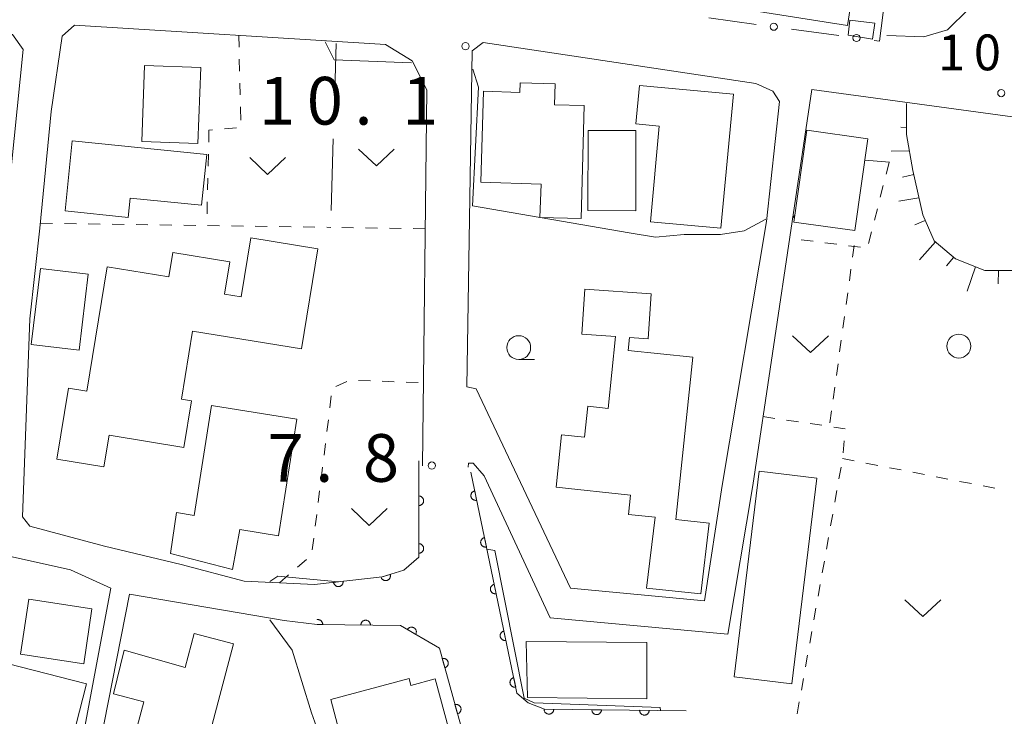
# Model space of a CAD drawing. Units: millimetres. Extents: x -76000 to -73999, y 34500 to 36000.
# Drawn here: x -74362 to -74259, y 35603 to 35676 of the extents above; entities that cross this region are included whole.
import ezdxf

# ---------------------------------------------------------------- set-up
doc = ezdxf.new("R2010")
doc.units = ezdxf.units.MM
for name, color, linetype, lineweight in [('210100_道路縁（街区線）', 7, 'Continuous', 15), ('300100_普通建物', 7, 'Continuous', 15), ('610111_人工斜面(上)', 7, 'Continuous', 9), ('610199_人工斜面(中)', 7, 'Continuous', 9), ('611000_被覆(直)', 7, 'Continuous', 20), ('613000_垣', 7, 'Continuous', 20), ('630100_植生界', 7, 'Continuous', 9), ('630200_耕地界', 7, 'Continuous', 9), ('631300_畑', 7, 'Continuous', 9), ('632100_その他の樹木畑', 7, 'Continuous', 9), ('633100_広葉樹林', 7, 'Continuous', 9), ('710100_等高線（計曲線）', 7, 'Continuous', 20), ('710200_等高線（主曲線）', 7, 'Continuous', 9), ('731100_標石を有しない標高点', 7, 'Continuous', 20), ('731200_図化機測定による標高点', 7, 'Continuous', 20), ('731207_図化機測定による標高点（注記）', 7, 'Continuous', 20)]:
    doc.layers.add(name, color=color, linetype=linetype, lineweight=lineweight)
doc.styles.add('Style-WORKING', font='txt')

msp = doc.modelspace()

# ---------------------------------------------------------------- linework, layer by layer
at = {"layer": '210100_道路縁（街区線）', "flags": 128}
for points in [[(-74270.89, 35674.83), (-74267.03, 35674.69), (-74264.54, 35675.42), (-74262.35, 35677.61), (-74261.11, 35680.6), (-74261.55, 35700.83)], [(-74412.78, 35626.71), (-74399.36, 35626.17), (-74390.16, 35625.8), (-74364.58, 35624.78), (-74363.66, 35644.58), (-74363.26, 35654.71), (-74361.38, 35673.38), (-74362.49, 35674.93), (-74365.56, 35675.6), (-74376.43, 35676.04)], [(-74330.85, 35617.31), (-74338.23, 35617.67), (-74344.82, 35619.39), (-74352.87, 35621.34), (-74360.67, 35623.42), (-74361.44, 35624.4), (-74360.67, 35645.14), (-74359.63, 35654.63), (-74358.46, 35666.86), (-74357.31, 35674.75), (-74355.99, 35675.91), (-74323.44, 35673.91), (-74320.64, 35672.19), (-74319.1, 35669.15), (-74319.55, 35629.73)], [(-74284.61, 35669.8), (-74313.18, 35674.12), (-74314.36, 35673.24), (-74314.92, 35638.02), (-74313.92, 35637.8), (-74309.91, 35629.32)], [(-74288.15, 35627.69), (-74283.5, 35655.35), (-74282.16, 35667.91), (-74282.83, 35669.02), (-74284.61, 35669.8)], [(-74284.93, 35627.67), (-74278.77, 35669.18), (-74215.92, 35660.61), (-74225.78, 35612.21)], [(-74314.78, 35629.6), (-74314.74, 35630.01), (-74314.25, 35630.01), (-74313.1, 35628.7), (-74306.17, 35613.8), (-74287.56, 35612.1), (-74284.93, 35627.67)], [(-74309.91, 35629.32), (-74304.04, 35616.93), (-74304.04, 35616.93), (-74290.02, 35615.58), (-74288.15, 35627.69)], [(-74362.54, 35620.21), (-74396.65, 35621.42), (-74398.52, 35621.49), (-74398.64, 35621.42), (-74399.37, 35621.04), (-74400.13, 35576.52), (-74398.98, 35575.48), (-74383.68, 35576.98), (-74378.14, 35577.21), (-74360.12, 35579.53), (-74358.98, 35580.79), (-74352.2, 35616.92), (-74356.42, 35618.83), (-74362.54, 35620.21)], [(-74330.6, 35613.13), (-74334.05, 35613.54), (-74350.24, 35616.31), (-74357.38, 35580.11), (-74342.13, 35581.42), (-74341.43, 35581.69)]]:
    msp.add_lwpolyline(points, dxfattribs=at)
at = {"layer": '300100_普通建物', "flags": 128}
for points in [[(-74290.08, 35678.16), (-74289.31, 35681.87), (-74299.83, 35683.51), (-74297.29, 35699.76), (-74302.75, 35700.61), (-74301.94, 35705.74), (-74302.98, 35705.9), (-74302.36, 35709.88), (-74303.34, 35710.03), (-74302.83, 35713.32), (-74301.71, 35713.14), (-74301.36, 35715.37), (-74300.21, 35715.2), (-74299.51, 35719.69), (-74292.35, 35718.31), (-74291.26, 35727.35), (-74267.55, 35723.69), (-74275.01, 35675.88), (-74286.8, 35677.72), (-74290.08, 35678.16)], [(-74274.79, 35676.43), (-74272.15, 35676.14), (-74272.39, 35674.47), (-74274.96, 35674.87), (-74274.79, 35676.43)], [(-74343.07, 35663.53), (-74348.94, 35663.72), (-74348.67, 35671.69), (-74342.77, 35671.48), (-74343.07, 35663.53)], [(-74309.31, 35669.89), (-74305.66, 35669.76), (-74305.73, 35667.56), (-74302.61, 35667.49), (-74302.92, 35655.65), (-74307.25, 35655.77), (-74307.12, 35659.27), (-74313.45, 35659.47), (-74313.14, 35669), (-74309.34, 35668.88), (-74309.31, 35669.89)], [(-74288.29, 35654.64), (-74295.66, 35655.31), (-74294.75, 35665.35), (-74297.19, 35665.57), (-74296.82, 35669.6), (-74286.98, 35668.68), (-74288.29, 35654.64)], [(-74297.21, 35656.47), (-74302.23, 35656.49), (-74302.2, 35664.89), (-74297.18, 35664.88), (-74297.21, 35656.47)], [(-74280.63, 35655.29), (-74279.29, 35664.9), (-74272.9, 35664.01), (-74274.24, 35654.4), (-74280.63, 35655.29)], [(-74356.25, 35663.81), (-74342.15, 35662.37), (-74342.69, 35657.04), (-74350.17, 35657.8), (-74350.37, 35655.77), (-74357, 35656.45), (-74356.25, 35663.81)], [(-74352.94, 35629.64), (-74357.85, 35630.45), (-74356.63, 35637.89), (-74354.73, 35637.58), (-74352.59, 35650.61), (-74346.13, 35649.55), (-74345.71, 35652.09), (-74339.73, 35651.11), (-74340.29, 35647.72), (-74338.56, 35647.44), (-74337.54, 35653.63), (-74330.51, 35652.48), (-74332.23, 35642), (-74343.63, 35643.87), (-74344.8, 35636.72), (-74343.76, 35636.55), (-74344.56, 35631.67), (-74352.39, 35632.95), (-74352.94, 35629.64)], [(-74360.53, 35642.47), (-74359.58, 35650.41), (-74354.58, 35649.81), (-74355.53, 35641.87), (-74360.53, 35642.47)], [(-74297.963, 35624.657), (-74295.18, 35624.35), (-74296.094, 35616.916), (-74290.401, 35616.333), (-74289.527, 35623.727), (-74293, 35624.11), (-74291.24, 35641.13), (-74297.987, 35641.837), (-74297.845, 35643.193), (-74295.92, 35643.06), (-74295.6, 35647.77), (-74302.54, 35648.25), (-74302.86, 35643.54), (-74299.313, 35643.295), (-74300.1, 35635.76), (-74302.23, 35635.98), (-74302.56, 35632.73), (-74304.97, 35632.98), (-74305.54, 35627.49), (-74297.74, 35626.68), (-74297.963, 35624.657)], [(-74332.7, 35634.64), (-74341.67, 35636.05), (-74343.48, 35624.55), (-74345.33, 35624.84), (-74345.96, 35620.55), (-74339.44, 35618.89), (-74338.67, 35623.06), (-74334.62, 35622.42), (-74332.7, 35634.64)], [(-74286.91, 35607.62), (-74280.86, 35606.88), (-74278.23, 35628.45), (-74284.29, 35629.19), (-74286.91, 35607.62)], [(-74354.18, 35614.76), (-74355.04, 35609), (-74361.65, 35610), (-74360.78, 35615.76), (-74354.18, 35614.76)], [(-74343.47, 35612.16), (-74339.36, 35611.08), (-74344.48, 35591.67), (-74354.01, 35594.18), (-74352.62, 35600.42), (-74350.17, 35599.63), (-74348.75, 35605.02), (-74351.92, 35605.84), (-74350.81, 35610.42), (-74344.41, 35608.6), (-74343.47, 35612.16)], [(-74296.04, 35611.22), (-74296.04, 35605.34), (-74308.53, 35605.48), (-74308.69, 35611.33), (-74296.04, 35611.22)], [(-74366.76, 35594.64), (-74363.07, 35609.04), (-74354.75, 35606.9), (-74358.49, 35592.29), (-74357.43, 35592.02), (-74360.6, 35579.64), (-74370.41, 35582.15), (-74367.18, 35594.75), (-74366.76, 35594.64)], [(-74314.5, 35593.61), (-74324.12, 35591.03), (-74326.78, 35600.93), (-74327.92, 35600.62), (-74329.16, 35605.25), (-74320.96, 35607.45), (-74320.76, 35606.73), (-74318.21, 35607.41), (-74314.5, 35593.61)]]:
    msp.add_lwpolyline(points, dxfattribs=at)
at = {"layer": '610111_人工斜面(上)', "flags": 128}
msp.add_lwpolyline([(-74268.85, 35667.71), (-74268.85, 35667.37), (-74268.85, 35664.45), (-74268.17, 35660.68), (-74267.14, 35656.05), (-74265.94, 35653.31), (-74263.71, 35651.42), (-74260.63, 35650.22), (-74256.86, 35650.22), (-74254.29, 35651.42), (-74251.72, 35653.82), (-74250.52, 35656.56), (-74249.14, 35659.82), (-74248.12, 35664.97), (-74215.92, 35660.61)], dxfattribs=at)
at = {"layer": '610199_人工斜面(中)', "flags": 128}
for points in [[(-74268.85, 35665.21), (-74269.45, 35665.24)], [(-74268.54, 35662.74), (-74270.44, 35662.71)], [(-74268.08, 35660.28), (-74269.27, 35659.98)], [(-74267.54, 35657.84), (-74269.64, 35657.47)], [(-74266.87, 35655.44), (-74267.98, 35655)], [(-74265.81, 35653.2), (-74267.46, 35651.33)], [(-74263.9, 35651.58), (-74264.64, 35650.71)], [(-74261.61, 35650.6), (-74262.5, 35648.06)], [(-74259.19, 35650.22), (-74259.24, 35648.82)]]:
    msp.add_lwpolyline(points, dxfattribs=at)
at = {"layer": '611000_被覆(直)', "flags": 128}
for points in [[(-74330.85, 35617.31), (-74323.78, 35618.1), (-74321.5, 35618.8), (-74319.93, 35620.16), (-74319.93, 35630.28)], [(-74314.49, 35629.07), (-74309.65, 35605.93), (-74308.46, 35604.9), (-74306.76, 35604.23), (-74291.93, 35604.07)], [(-74319.93, 35626.584), (-74319.93, 35625.584)], [(-74319.93, 35625.584), (-74319.886, 35625.586), (-74319.843, 35625.592), (-74319.801, 35625.601), (-74319.759, 35625.614), (-74319.719, 35625.631), (-74319.68, 35625.651), (-74319.643, 35625.674), (-74319.609, 35625.701), (-74319.576, 35625.73), (-74319.547, 35625.763), (-74319.52, 35625.797), (-74319.497, 35625.834), (-74319.477, 35625.873), (-74319.46, 35625.913), (-74319.447, 35625.955), (-74319.438, 35625.997), (-74319.432, 35626.04), (-74319.43, 35626.084), (-74319.432, 35626.128), (-74319.438, 35626.171), (-74319.447, 35626.213), (-74319.46, 35626.255), (-74319.477, 35626.295), (-74319.497, 35626.334), (-74319.52, 35626.371), (-74319.547, 35626.405), (-74319.576, 35626.438), (-74319.609, 35626.467), (-74319.643, 35626.494), (-74319.68, 35626.517), (-74319.719, 35626.537), (-74319.759, 35626.554), (-74319.801, 35626.567), (-74319.843, 35626.576), (-74319.886, 35626.582), (-74319.93, 35626.584)], [(-74314.081, 35627.112), (-74314.123, 35627.101), (-74314.164, 35627.087), (-74314.203, 35627.069), (-74314.242, 35627.048), (-74314.277, 35627.023), (-74314.312, 35626.996), (-74314.343, 35626.966), (-74314.371, 35626.932), (-74314.397, 35626.897), (-74314.419, 35626.859), (-74314.438, 35626.82), (-74314.453, 35626.779), (-74314.465, 35626.737), (-74314.473, 35626.694), (-74314.477, 35626.65), (-74314.478, 35626.607), (-74314.475, 35626.564), (-74314.468, 35626.521), (-74314.457, 35626.478), (-74314.442, 35626.437), (-74314.425, 35626.398), (-74314.403, 35626.359), (-74314.378, 35626.324), (-74314.351, 35626.29), (-74314.321, 35626.258), (-74314.287, 35626.23), (-74314.252, 35626.204), (-74314.214, 35626.182), (-74314.175, 35626.163), (-74314.134, 35626.148), (-74314.092, 35626.136), (-74314.049, 35626.128), (-74314.006, 35626.124), (-74313.963, 35626.124), (-74313.919, 35626.126), (-74313.876, 35626.134)], [(-74313.876, 35626.134), (-74314.081, 35627.112)], [(-74319.93, 35621.584), (-74319.93, 35620.584)], [(-74319.93, 35620.584), (-74319.886, 35620.586), (-74319.843, 35620.592), (-74319.801, 35620.601), (-74319.759, 35620.614), (-74319.719, 35620.631), (-74319.68, 35620.651), (-74319.643, 35620.674), (-74319.609, 35620.701), (-74319.576, 35620.73), (-74319.547, 35620.763), (-74319.52, 35620.797), (-74319.497, 35620.834), (-74319.477, 35620.873), (-74319.46, 35620.913), (-74319.447, 35620.955), (-74319.438, 35620.997), (-74319.432, 35621.04), (-74319.43, 35621.084), (-74319.432, 35621.128), (-74319.438, 35621.171), (-74319.447, 35621.213), (-74319.46, 35621.255), (-74319.477, 35621.295), (-74319.497, 35621.334), (-74319.52, 35621.371), (-74319.547, 35621.405), (-74319.576, 35621.438), (-74319.609, 35621.467), (-74319.643, 35621.494), (-74319.68, 35621.517), (-74319.719, 35621.537), (-74319.759, 35621.554), (-74319.801, 35621.567), (-74319.843, 35621.576), (-74319.886, 35621.582), (-74319.93, 35621.584)], [(-74313.057, 35622.218), (-74313.1, 35622.207), (-74313.14, 35622.193), (-74313.18, 35622.175), (-74313.218, 35622.154), (-74313.254, 35622.129), (-74313.288, 35622.102), (-74313.319, 35622.071), (-74313.347, 35622.038), (-74313.373, 35622.003), (-74313.395, 35621.965), (-74313.415, 35621.926), (-74313.43, 35621.885), (-74313.441, 35621.843), (-74313.45, 35621.8), (-74313.454, 35621.756), (-74313.454, 35621.713), (-74313.451, 35621.67), (-74313.444, 35621.626), (-74313.433, 35621.584), (-74313.418, 35621.543), (-74313.401, 35621.504), (-74313.38, 35621.465), (-74313.355, 35621.43), (-74313.327, 35621.396), (-74313.297, 35621.364), (-74313.264, 35621.336), (-74313.229, 35621.31), (-74313.19, 35621.288), (-74313.151, 35621.269), (-74313.111, 35621.254), (-74313.068, 35621.242), (-74313.026, 35621.234), (-74312.982, 35621.23), (-74312.939, 35621.229), (-74312.896, 35621.232), (-74312.852, 35621.239)], [(-74312.852, 35621.239), (-74313.057, 35622.218)], [(-74322.933, 35618.36), (-74323.889, 35618.067)], [(-74323.889, 35618.067), (-74323.874, 35618.025), (-74323.856, 35617.986), (-74323.835, 35617.948), (-74323.81, 35617.912), (-74323.782, 35617.879), (-74323.752, 35617.847), (-74323.719, 35617.819), (-74323.683, 35617.794), (-74323.646, 35617.771), (-74323.605, 35617.753), (-74323.565, 35617.737), (-74323.523, 35617.726), (-74323.48, 35617.718), (-74323.437, 35617.714), (-74323.393, 35617.714), (-74323.35, 35617.717), (-74323.307, 35617.724), (-74323.264, 35617.735), (-74323.223, 35617.75), (-74323.183, 35617.768), (-74323.146, 35617.789), (-74323.11, 35617.814), (-74323.076, 35617.842), (-74323.045, 35617.873), (-74323.016, 35617.906), (-74322.992, 35617.941), (-74322.969, 35617.979), (-74322.951, 35618.019), (-74322.935, 35618.059), (-74322.924, 35618.101), (-74322.916, 35618.145), (-74322.912, 35618.188), (-74322.911, 35618.232), (-74322.915, 35618.275), (-74322.922, 35618.317), (-74322.933, 35618.36)], [(-74327.869, 35617.643), (-74328.862, 35617.532)], [(-74328.862, 35617.532), (-74328.855, 35617.489), (-74328.845, 35617.447), (-74328.831, 35617.406), (-74328.814, 35617.365), (-74328.792, 35617.328), (-74328.768, 35617.291), (-74328.741, 35617.257), (-74328.71, 35617.226), (-74328.678, 35617.196), (-74328.642, 35617.171), (-74328.605, 35617.148), (-74328.566, 35617.13), (-74328.525, 35617.114), (-74328.483, 35617.102), (-74328.44, 35617.093), (-74328.397, 35617.089), (-74328.354, 35617.088), (-74328.31, 35617.091), (-74328.266, 35617.098), (-74328.224, 35617.108), (-74328.184, 35617.122), (-74328.143, 35617.14), (-74328.105, 35617.161), (-74328.069, 35617.185), (-74328.035, 35617.212), (-74328.004, 35617.243), (-74327.974, 35617.275), (-74327.949, 35617.311), (-74327.926, 35617.348), (-74327.907, 35617.387), (-74327.892, 35617.428), (-74327.879, 35617.47), (-74327.871, 35617.513), (-74327.867, 35617.556), (-74327.866, 35617.599), (-74327.869, 35617.643)], [(-74312.033, 35617.324), (-74312.076, 35617.313), (-74312.117, 35617.299), (-74312.156, 35617.281), (-74312.194, 35617.26), (-74312.23, 35617.235), (-74312.264, 35617.207), (-74312.296, 35617.177), (-74312.323, 35617.144), (-74312.35, 35617.109), (-74312.371, 35617.071), (-74312.391, 35617.032), (-74312.406, 35616.991), (-74312.417, 35616.949), (-74312.426, 35616.906), (-74312.43, 35616.862), (-74312.43, 35616.819), (-74312.427, 35616.776), (-74312.42, 35616.732), (-74312.409, 35616.69), (-74312.395, 35616.649), (-74312.377, 35616.61), (-74312.356, 35616.571), (-74312.331, 35616.535), (-74312.304, 35616.501), (-74312.273, 35616.47), (-74312.24, 35616.442), (-74312.205, 35616.416), (-74312.167, 35616.394), (-74312.128, 35616.375), (-74312.087, 35616.36), (-74312.045, 35616.348), (-74312.002, 35616.34), (-74311.958, 35616.336), (-74311.915, 35616.335), (-74311.872, 35616.338), (-74311.828, 35616.345)], [(-74311.828, 35616.345), (-74312.033, 35617.324)], [(-74341.9, 35582.44), (-74312.9, 35593.04), (-74317.78, 35610.62), (-74321.86, 35613.02), (-74330.6, 35613.13)], [(-74330.6, 35613.13), (-74330.005, 35613.123)], [(-74330.005, 35613.123), (-74330.006, 35613.167), (-74330.011, 35613.21), (-74330.02, 35613.252), (-74330.032, 35613.294), (-74330.049, 35613.334), (-74330.068, 35613.373), (-74330.091, 35613.411), (-74330.117, 35613.445), (-74330.146, 35613.478), (-74330.179, 35613.508), (-74330.212, 35613.535), (-74330.249, 35613.559), (-74330.288, 35613.579), (-74330.328, 35613.597), (-74330.369, 35613.61), (-74330.411, 35613.62), (-74330.454, 35613.626), (-74330.498, 35613.629), (-74330.542, 35613.627), (-74330.585, 35613.622), (-74330.594, 35613.62)], [(-74325.005, 35613.06), (-74325.006, 35613.104), (-74325.012, 35613.147), (-74325.02, 35613.189), (-74325.033, 35613.231), (-74325.049, 35613.271), (-74325.069, 35613.31), (-74325.091, 35613.348), (-74325.118, 35613.382), (-74325.146, 35613.415), (-74325.179, 35613.445), (-74325.213, 35613.472), (-74325.249, 35613.496), (-74325.288, 35613.516), (-74325.328, 35613.534), (-74325.37, 35613.547), (-74325.412, 35613.557), (-74325.455, 35613.563), (-74325.499, 35613.566), (-74325.543, 35613.564), (-74325.586, 35613.559), (-74325.628, 35613.55), (-74325.67, 35613.538), (-74325.71, 35613.521), (-74325.749, 35613.502), (-74325.787, 35613.479), (-74325.821, 35613.453), (-74325.854, 35613.424), (-74325.884, 35613.392), (-74325.911, 35613.358), (-74325.935, 35613.321), (-74325.955, 35613.283), (-74325.973, 35613.243), (-74325.986, 35613.201), (-74325.996, 35613.159), (-74326.002, 35613.116), (-74326.005, 35613.072)], [(-74326.005, 35613.072), (-74325.005, 35613.06)], [(-74320.261, 35612.08), (-74320.241, 35612.119), (-74320.224, 35612.159), (-74320.211, 35612.199), (-74320.2, 35612.242), (-74320.195, 35612.285), (-74320.192, 35612.329), (-74320.193, 35612.373), (-74320.199, 35612.416), (-74320.208, 35612.459), (-74320.221, 35612.5), (-74320.237, 35612.541), (-74320.257, 35612.58), (-74320.281, 35612.617), (-74320.307, 35612.651), (-74320.336, 35612.684), (-74320.368, 35612.713), (-74320.402, 35612.74), (-74320.439, 35612.764), (-74320.478, 35612.785), (-74320.518, 35612.801), (-74320.559, 35612.815), (-74320.601, 35612.825), (-74320.644, 35612.831), (-74320.688, 35612.833), (-74320.732, 35612.832), (-74320.775, 35612.826), (-74320.818, 35612.818), (-74320.86, 35612.804), (-74320.9, 35612.788), (-74320.939, 35612.768), (-74320.976, 35612.745), (-74321.011, 35612.719), (-74321.043, 35612.689), (-74321.072, 35612.658), (-74321.099, 35612.624), (-74321.123, 35612.587)], [(-74321.123, 35612.587), (-74320.261, 35612.08)], [(-74311.01, 35612.43), (-74311.052, 35612.419), (-74311.093, 35612.404), (-74311.132, 35612.387), (-74311.171, 35612.366), (-74311.206, 35612.341), (-74311.241, 35612.313), (-74311.272, 35612.283), (-74311.3, 35612.25), (-74311.326, 35612.215), (-74311.348, 35612.176), (-74311.367, 35612.138), (-74311.382, 35612.097), (-74311.394, 35612.054), (-74311.402, 35612.012), (-74311.406, 35611.968), (-74311.407, 35611.925), (-74311.404, 35611.882), (-74311.397, 35611.838), (-74311.386, 35611.796), (-74311.371, 35611.755), (-74311.354, 35611.716), (-74311.332, 35611.677), (-74311.307, 35611.641), (-74311.28, 35611.607), (-74311.25, 35611.576), (-74311.216, 35611.548), (-74311.181, 35611.522), (-74311.143, 35611.5), (-74311.104, 35611.481), (-74311.063, 35611.466), (-74311.021, 35611.454), (-74310.978, 35611.446), (-74310.935, 35611.442), (-74310.892, 35611.441), (-74310.848, 35611.444), (-74310.805, 35611.451)], [(-74310.805, 35611.451), (-74311.01, 35612.43)], [(-74317.213, 35608.576), (-74317.171, 35608.59), (-74317.131, 35608.607), (-74317.093, 35608.627), (-74317.056, 35608.651), (-74317.022, 35608.678), (-74316.99, 35608.707), (-74316.96, 35608.739), (-74316.935, 35608.775), (-74316.911, 35608.811), (-74316.891, 35608.851), (-74316.875, 35608.891), (-74316.862, 35608.933), (-74316.853, 35608.976), (-74316.848, 35609.019), (-74316.846, 35609.063), (-74316.849, 35609.106), (-74316.855, 35609.149), (-74316.865, 35609.192), (-74316.878, 35609.233), (-74316.896, 35609.273), (-74316.915, 35609.311), (-74316.939, 35609.348), (-74316.966, 35609.382), (-74316.996, 35609.415), (-74317.028, 35609.444), (-74317.063, 35609.47), (-74317.1, 35609.494), (-74317.139, 35609.513), (-74317.179, 35609.53), (-74317.221, 35609.542), (-74317.264, 35609.551), (-74317.307, 35609.556), (-74317.351, 35609.558), (-74317.394, 35609.555), (-74317.437, 35609.549), (-74317.48, 35609.54)], [(-74317.48, 35609.54), (-74317.213, 35608.576)], [(-74309.986, 35607.536), (-74310.029, 35607.525), (-74310.069, 35607.51), (-74310.109, 35607.493), (-74310.147, 35607.472), (-74310.183, 35607.447), (-74310.217, 35607.419), (-74310.248, 35607.389), (-74310.276, 35607.356), (-74310.303, 35607.321), (-74310.324, 35607.282), (-74310.344, 35607.244), (-74310.359, 35607.203), (-74310.37, 35607.16), (-74310.379, 35607.118), (-74310.383, 35607.074), (-74310.383, 35607.031), (-74310.38, 35606.988), (-74310.373, 35606.944), (-74310.362, 35606.902), (-74310.347, 35606.861), (-74310.33, 35606.821), (-74310.309, 35606.783), (-74310.284, 35606.747), (-74310.256, 35606.713), (-74310.226, 35606.682), (-74310.193, 35606.654), (-74310.158, 35606.628), (-74310.119, 35606.606), (-74310.081, 35606.587), (-74310.04, 35606.572), (-74309.997, 35606.56), (-74309.955, 35606.552), (-74309.911, 35606.547), (-74309.868, 35606.547), (-74309.825, 35606.55), (-74309.781, 35606.557)], [(-74309.781, 35606.557), (-74309.986, 35607.536)], [(-74315.875, 35603.758), (-74315.833, 35603.772), (-74315.794, 35603.789), (-74315.755, 35603.809), (-74315.718, 35603.833), (-74315.685, 35603.86), (-74315.652, 35603.89), (-74315.623, 35603.922), (-74315.597, 35603.957), (-74315.573, 35603.994), (-74315.554, 35604.033), (-74315.537, 35604.073), (-74315.525, 35604.115), (-74315.516, 35604.158), (-74315.51, 35604.201), (-74315.509, 35604.245), (-74315.512, 35604.288), (-74315.517, 35604.331), (-74315.527, 35604.374), (-74315.541, 35604.416), (-74315.558, 35604.455), (-74315.578, 35604.493), (-74315.602, 35604.53), (-74315.629, 35604.564), (-74315.659, 35604.597), (-74315.691, 35604.626), (-74315.726, 35604.652), (-74315.763, 35604.676), (-74315.802, 35604.695), (-74315.842, 35604.712), (-74315.884, 35604.724), (-74315.927, 35604.733), (-74315.97, 35604.739), (-74316.014, 35604.74), (-74316.057, 35604.737), (-74316.1, 35604.732), (-74316.143, 35604.722)], [(-74316.143, 35604.722), (-74315.875, 35603.758)], [(-74305.802, 35604.22), (-74306.802, 35604.23)], [(-74306.802, 35604.23), (-74306.8, 35604.186), (-74306.795, 35604.143), (-74306.786, 35604.101), (-74306.774, 35604.059), (-74306.757, 35604.019), (-74306.738, 35603.98), (-74306.715, 35603.942), (-74306.688, 35603.908), (-74306.66, 35603.875), (-74306.627, 35603.846), (-74306.593, 35603.818), (-74306.557, 35603.795), (-74306.518, 35603.774), (-74306.478, 35603.757), (-74306.436, 35603.743), (-74306.394, 35603.734), (-74306.351, 35603.728), (-74306.307, 35603.725), (-74306.263, 35603.727), (-74306.22, 35603.732), (-74306.178, 35603.741), (-74306.136, 35603.753), (-74306.096, 35603.77), (-74306.057, 35603.789), (-74306.019, 35603.812), (-74305.985, 35603.839), (-74305.952, 35603.867), (-74305.922, 35603.9), (-74305.895, 35603.934), (-74305.872, 35603.97), (-74305.851, 35604.009), (-74305.834, 35604.049), (-74305.82, 35604.091), (-74305.811, 35604.133), (-74305.804, 35604.176), (-74305.802, 35604.22)], [(-74300.802, 35604.166), (-74301.802, 35604.177)], [(-74301.802, 35604.177), (-74301.801, 35604.132), (-74301.795, 35604.089), (-74301.787, 35604.047), (-74301.774, 35604.005), (-74301.757, 35603.965), (-74301.738, 35603.926), (-74301.715, 35603.889), (-74301.689, 35603.854), (-74301.66, 35603.821), (-74301.627, 35603.792), (-74301.594, 35603.764), (-74301.557, 35603.741), (-74301.518, 35603.72), (-74301.478, 35603.703), (-74301.436, 35603.69), (-74301.394, 35603.68), (-74301.352, 35603.674), (-74301.308, 35603.671), (-74301.264, 35603.673), (-74301.22, 35603.678), (-74301.178, 35603.687), (-74301.136, 35603.699), (-74301.096, 35603.716), (-74301.057, 35603.735), (-74301.02, 35603.758), (-74300.985, 35603.785), (-74300.952, 35603.813), (-74300.923, 35603.846), (-74300.895, 35603.88), (-74300.872, 35603.916), (-74300.851, 35603.955), (-74300.834, 35603.995), (-74300.821, 35604.037), (-74300.811, 35604.079), (-74300.805, 35604.122), (-74300.802, 35604.166)], [(-74295.803, 35604.112), (-74296.802, 35604.123)], [(-74296.802, 35604.123), (-74296.801, 35604.079), (-74296.795, 35604.035), (-74296.787, 35603.993), (-74296.774, 35603.951), (-74296.758, 35603.911), (-74296.738, 35603.872), (-74296.716, 35603.835), (-74296.689, 35603.8), (-74296.66, 35603.767), (-74296.628, 35603.738), (-74296.594, 35603.71), (-74296.557, 35603.687), (-74296.518, 35603.666), (-74296.479, 35603.649), (-74296.437, 35603.636), (-74296.395, 35603.626), (-74296.352, 35603.62), (-74296.308, 35603.617), (-74296.264, 35603.619), (-74296.221, 35603.624), (-74296.179, 35603.633), (-74296.137, 35603.645), (-74296.096, 35603.662), (-74296.057, 35603.682), (-74296.02, 35603.704), (-74295.986, 35603.731), (-74295.952, 35603.759), (-74295.923, 35603.792), (-74295.896, 35603.826), (-74295.872, 35603.863), (-74295.852, 35603.901), (-74295.834, 35603.941), (-74295.821, 35603.983), (-74295.811, 35604.025), (-74295.805, 35604.068), (-74295.803, 35604.112)]]:
    msp.add_lwpolyline(points, dxfattribs=at)
at = {"layer": '613000_垣'}
for p, q in [((-74284.604, 35676.007), (-74289.558, 35676.68)), ((-74275.933, 35674.829), (-74280.888, 35675.502))]:
    msp.add_line(p, q, dxfattribs=at)
at = {"layer": '613000_垣', "flags": 128}
msp.add_lwpolyline([(-74271.097, 35678.66), (-74271.67, 35674.25), (-74272.217, 35674.324)], dxfattribs=at)
at = {"layer": '613000_垣'}
for centre in [(-74282.746, 35675.755), (-74274.075, 35674.577)]:
    msp.add_circle(centre, 0.375, dxfattribs=at)
at = {"layer": '630100_植生界'}
for p, q in [((-74338.8, 35674.85), (-74338.769, 35673.6)), ((-74338.738, 35672.351), (-74338.707, 35671.101)), ((-74338.676, 35669.852), (-74338.644, 35668.602)), ((-74338.613, 35667.352), (-74338.61, 35667.22)), ((-74338.61, 35667.22), (-74338.579, 35665.97)), ((-74341.92, 35664.9), (-74341.949, 35663.65)), ((-74341.537, 35664.935), (-74341.92, 35664.9)), ((-74339.047, 35665.165), (-74340.292, 35665.05)), ((-74341.978, 35662.401), (-74342.006, 35661.151)), ((-74270.67, 35661.53), (-74270.975, 35660.318)), ((-74342.035, 35659.901), (-74342.064, 35658.652)), ((-74271.281, 35659.106), (-74271.586, 35657.894)), ((-74342.093, 35657.402), (-74342.121, 35656.152)), ((-74271.892, 35656.682), (-74272.197, 35655.469)), ((-74359.56, 35655.16), (-74358.31, 35655.142)), ((-74357.06, 35655.125), (-74355.81, 35655.107)), ((-74354.561, 35655.089), (-74353.311, 35655.072)), ((-74352.061, 35655.054), (-74350.811, 35655.036)), ((-74349.561, 35655.019), (-74348.311, 35655.001)), ((-74347.061, 35654.983), (-74345.811, 35654.966)), ((-74344.562, 35654.948), (-74343.312, 35654.93)), ((-74342.062, 35654.912), (-74340.812, 35654.895)), ((-74339.562, 35654.877), (-74338.312, 35654.859)), ((-74337.062, 35654.842), (-74335.812, 35654.824)), ((-74334.563, 35654.806), (-74333.313, 35654.789)), ((-74332.063, 35654.771), (-74330.813, 35654.753)), ((-74329.563, 35654.736), (-74329.16, 35654.73)), ((-74326.765, 35654.696), (-74328.015, 35654.714)), ((-74324.265, 35654.661), (-74325.515, 35654.678)), ((-74321.766, 35654.625), (-74323.016, 35654.643)), ((-74319.266, 35654.59), (-74320.516, 35654.608)), ((-74278.635, 35653.276), (-74279.875, 35653.431)), ((-74272.502, 35654.257), (-74272.808, 35653.045)), ((-74276.154, 35652.965), (-74277.395, 35653.12)), ((-74273.674, 35652.653), (-74274.914, 35652.809)), ((-74274.32, 35652.83), (-74274.489, 35651.592)), ((-74274.659, 35650.353), (-74274.828, 35649.115)), ((-74274.998, 35647.876), (-74275.167, 35646.638)), ((-74275.337, 35645.399), (-74275.506, 35644.161)), ((-74275.676, 35642.922), (-74275.845, 35641.684)), ((-74276.014, 35640.445), (-74276.184, 35639.207)), ((-74328.616, 35638.058), (-74327.482, 35638.584)), ((-74326.26, 35638.679), (-74325.011, 35638.639)), ((-74323.761, 35638.599), (-74322.512, 35638.559)), ((-74321.263, 35638.518), (-74320.013, 35638.478)), ((-74276.353, 35637.968), (-74276.523, 35636.73)), ((-74329.255, 35635.819), (-74329.101, 35637.06)), ((-74283.88, 35634.9), (-74282.643, 35634.718)), ((-74276.692, 35635.492), (-74276.862, 35634.253)), ((-74329.561, 35633.338), (-74329.408, 35634.579)), ((-74281.407, 35634.536), (-74280.17, 35634.354)), ((-74278.933, 35634.172), (-74277.697, 35633.99)), ((-74329.867, 35630.857), (-74329.714, 35632.097)), ((-74275.368, 35632.358), (-74275.483, 35631.114)), ((-74330.174, 35628.376), (-74330.021, 35629.616)), ((-74275.917, 35628.379), (-74275.698, 35629.61)), ((-74275.54, 35630.5), (-74274.313, 35630.261)), ((-74273.086, 35630.022), (-74271.859, 35629.783)), ((-74270.632, 35629.545), (-74269.405, 35629.306)), ((-74268.178, 35629.067), (-74266.951, 35628.828)), ((-74265.724, 35628.589), (-74264.497, 35628.35)), ((-74263.27, 35628.112), (-74262.043, 35627.873)), ((-74260.816, 35627.634), (-74259.589, 35627.395)), ((-74330.48, 35625.895), (-74330.327, 35627.135)), ((-74276.354, 35625.918), (-74276.135, 35627.148)), ((-74330.787, 35623.413), (-74330.633, 35624.654)), ((-74276.791, 35623.456), (-74276.572, 35624.687)), ((-74331.093, 35620.932), (-74330.94, 35622.173)), ((-74277.228, 35620.995), (-74277.01, 35622.226)), ((-74332.643, 35619.118), (-74331.694, 35619.932)), ((-74277.665, 35618.533), (-74277.447, 35619.764)), ((-74334.54, 35617.49), (-74333.591, 35618.304)), ((-74278.103, 35616.072), (-74277.884, 35617.303)), ((-74278.54, 35613.61), (-74278.321, 35614.841)), ((-74278.977, 35611.149), (-74278.758, 35612.38)), ((-74279.414, 35608.687), (-74279.196, 35609.918)), ((-74279.851, 35606.226), (-74279.633, 35607.457)), ((-74280.288, 35603.764), (-74280.07, 35604.995))]:
    msp.add_line(p, q, dxfattribs=at)
at = {"layer": '630100_植生界', "flags": 128}
msp.add_lwpolyline([(-74276.46, 35633.808), (-74275.25, 35633.63), (-74275.252, 35633.603)], dxfattribs=at)
at = {"layer": '630200_耕地界'}
for p, q in [((-74328.6, 35674), (-74328.818, 35666.503)), ((-74328.89, 35664.004), (-74329.108, 35656.507))]:
    msp.add_line(p, q, dxfattribs=at)
at = {"layer": '631300_畑', "flags": 128}
for points in [[(-74326.253, 35662.94), (-74324.378, 35661.19), (-74322.503, 35662.94)], [(-74337.645, 35662.035), (-74335.77, 35660.285), (-74333.895, 35662.035)], [(-74280.775, 35643.375), (-74278.9, 35641.625), (-74277.025, 35643.375)], [(-74327.002, 35625.254), (-74325.127, 35623.504), (-74323.252, 35625.254)], [(-74269.005, 35615.695), (-74267.13, 35613.945), (-74265.255, 35615.695)]]:
    msp.add_lwpolyline(points, dxfattribs=at)
at = {"layer": '632100_その他の樹木畑'}
msp.add_circle((-74263.36, 35642.29), 1.24995, dxfattribs=at)
at = {"layer": '633100_広葉樹林'}
msp.add_line((-74309.47, 35640.88), (-74307.803, 35640.88), dxfattribs=at)
msp.add_circle((-74309.47, 35642.13), 1.249875, dxfattribs=at)
at = {"layer": '710100_等高線（計曲線）', "flags": 128}
for points in [[(-74329.73, 35674.16), (-74328.81, 35672.29), (-74320.71, 35671.98)], [(-74297.88, 35654.16), (-74314.3, 35656.98), (-74313.67, 35669.44), (-74314.29, 35671.3)], [(-74273.21, 35661.79), (-74270.62, 35661.58)], [(-74283.59, 35655.59), (-74285.86, 35654.36), (-74288.33, 35653.99), (-74292.14, 35653.98), (-74295.14, 35653.69), (-74297.88, 35654.16)], [(-74280.77, 35655.69), (-74280.53, 35655.98)]]:
    msp.add_lwpolyline(points, dxfattribs=at)
at = {"layer": '710200_等高線（主曲線）', "flags": 128}
for points in [[(-74312.8, 35621.01), (-74311.97, 35620.86), (-74308.9, 35605.4), (-74307.86, 35604.89), (-74294.65, 35604.42), (-74294.62, 35604.1)], [(-74335.55, 35617.63), (-74334.72, 35618.19), (-74328.36, 35617.59)], [(-74335.55, 35613.61), (-74333.21, 35610.44), (-74331.16, 35603.87), (-74330.64, 35602.38), (-74330.31, 35599.53), (-74330.54, 35598.37), (-74331.06, 35597.49), (-74331.87, 35596.95), (-74334.46, 35596.88), (-74336, 35597.1), (-74337.42, 35597.13), (-74340.13, 35595.29)]]:
    msp.add_lwpolyline(points, dxfattribs=at)
at = {"layer": '731100_標石を有しない標高点'}
for centre in [(-74315.04, 35673.72), (-74318.57, 35629.77)]:
    msp.add_circle(centre, 0.375, dxfattribs=at)
at = {"layer": '731200_図化機測定による標高点'}
msp.add_circle((-74258.91, 35668.8), 0.375, dxfattribs=at)

# ---------------------------------------------------------------- texts
at = {"layer": '731207_図化機測定による標高点（注記）', "style": 'Style-WORKING'}
for s, height, p in [('0', 3.75, (-74261.78, 35671.19)), ('1', 3.75, (-74265.53, 35671.19)), ('1', 5, (-74336.67, 35665.5)), ('0', 5, (-74331.67, 35665.5)), ('1', 5, (-74321.67, 35665.5)), ('.', 5, (-74326.67, 35665.5)), ('7', 5, (-74335.791, 35628.07)), ('8', 5, (-74325.791, 35628.07)), ('.', 5, (-74330.791, 35628.07))]:
    msp.add_text(s, height=height, dxfattribs=at).set_placement(p)

doc.saveas('drawing.dxf')
